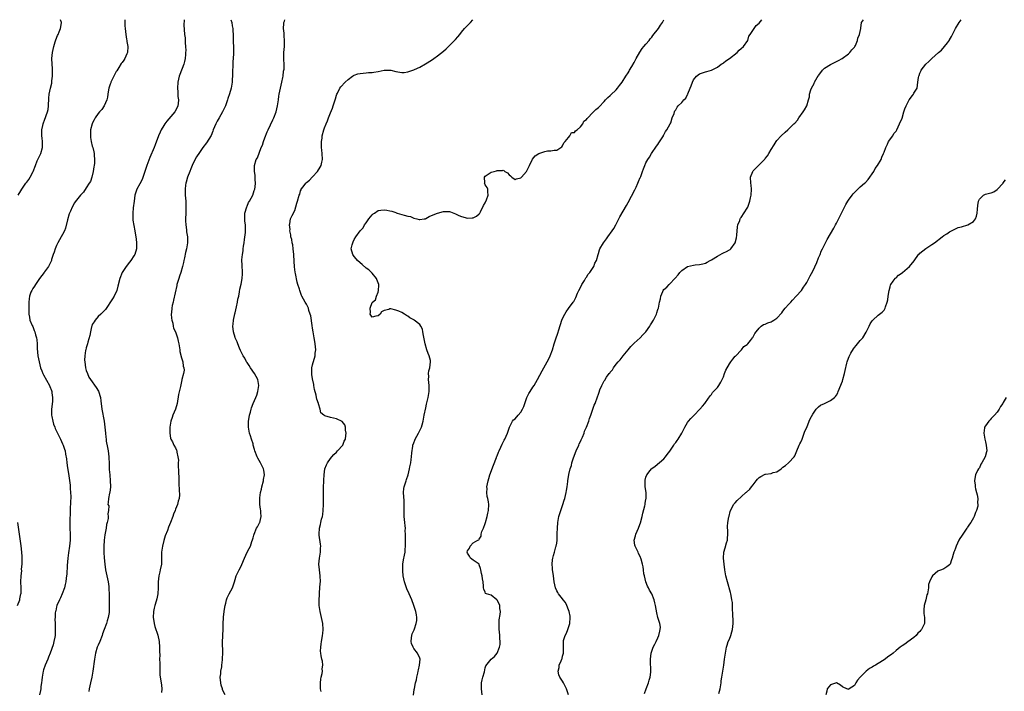
# Model space of a CAD drawing. Units: inches. Extents: x 2595000 to 2598000, y 1518000 to 1521000.
# Drawn here: x 2595859 to 2596189, y 1520774 to 1521000 of the extents above; entities that cross this region are included whole.
import ezdxf

# ---------------------------------------------------------------- set-up
doc = ezdxf.new("R2010")
doc.units = ezdxf.units.IN
doc.header["$MEASUREMENT"] = 0
doc.layers.add('LD25951518_10ft', color=132, linetype='Continuous')

msp = doc.modelspace()

# ---------------------------------------------------------------- linework, layer by layer
at = {"layer": 'LD25951518_10ft'}
for points, elevation in [([(2595858.14, 1520941), (2595859, 1520942.46), (2595859.29, 1520943), (2595860.73, 1520945), (2595861, 1520945.34), (2595861.69, 1520946.31), (2595862.09, 1520947), (2595863, 1520948.74), (2595863.12, 1520949), (2595863.88, 1520951), (2595864.54, 1520952.54), (2595864.78, 1520953.22), (2595865.69, 1520955), (2595866.25, 1520957), (2595866.25, 1520957.75), (2595866.29, 1520959), (2595866.22, 1520960.22), (2595866.1, 1520961), (2595866.03, 1520961.97), (2595866.07, 1520963), (2595866.39, 1520964.39), (2595866.5, 1520965), (2595866.65, 1520965.35), (2595867, 1520966.24), (2595867.98, 1520969), (2595868.15, 1520969.85), (2595868.32, 1520971), (2595868.42, 1520973.58), (2595868.53, 1520975), (2595868.93, 1520977), (2595869.36, 1520978.64), (2595869.38, 1520979), (2595869.39, 1520979.39), (2595869.64, 1520981), (2595869.61, 1520981.61), (2595869.65, 1520983), (2595869.59, 1520983.59), (2595869.5, 1520985), (2595869.45, 1520987), (2595869.64, 1520989), (2595870.07, 1520991), (2595870.55, 1520992.55), (2595870.73, 1520993.27), (2595871.31, 1520994.69), (2595871.49, 1520995), (2595871.93, 1520995.93), (2595872.35, 1520997), (2595872.39, 1520997.61), (2595872.66, 1520999), (2595872.37, 1521000)], 8460), ([(2595893.93, 1521000), (2595893.93, 1520999.93), (2595893.98, 1520999), (2595893.98, 1520997.98), (2595894, 1520997), (2595894.23, 1520995), (2595894.55, 1520993.45), (2595894.62, 1520993), (2595894.64, 1520992.64), (2595894.94, 1520991), (2595894.93, 1520990.93), (2595894.79, 1520989), (2595894.56, 1520988.56), (2595893.91, 1520987), (2595893.6, 1520986.4), (2595893, 1520985.65), (2595892.76, 1520985.24), (2595891.88, 1520983.88), (2595891.2, 1520982.8), (2595891, 1520982.56), (2595890.49, 1520981.51), (2595889.41, 1520979.41), (2595889.22, 1520979), (2595889.18, 1520978.82), (2595889, 1520978.37), (2595888.71, 1520977.29), (2595888.59, 1520977), (2595888.45, 1520976.45), (2595888.23, 1520975), (2595888.09, 1520973.91), (2595887.84, 1520973), (2595886.97, 1520971), (2595886.21, 1520969.79), (2595885.47, 1520969), (2595885, 1520968.45), (2595884.02, 1520967), (2595883.67, 1520966.33), (2595883, 1520965.15), (2595882.94, 1520965), (2595882.44, 1520963), (2595882.4, 1520961.6), (2595882.36, 1520961), (2595882.43, 1520960.43), (2595882.67, 1520959), (2595883, 1520957.49), (2595883.14, 1520957), (2595883.52, 1520955.52), (2595883.6, 1520955), (2595883.6, 1520954.4), (2595883.78, 1520953), (2595883.76, 1520951.76), (2595883.63, 1520951), (2595883.51, 1520950.49), (2595883.3, 1520949), (2595882.82, 1520947), (2595882.35, 1520945.65), (2595882, 1520945), (2595881, 1520943.45), (2595880, 1520942), (2595879.02, 1520941), (2595877.21, 1520938.79), (2595877, 1520938.47), (2595876.21, 1520937), (2595875.65, 1520935.65), (2595875.35, 1520935), (2595875.25, 1520934.75), (2595874.66, 1520932.66), (2595874.05, 1520929.95), (2595873.63, 1520929), (2595873, 1520927.77), (2595872.59, 1520927), (2595871.99, 1520926.01), (2595871.44, 1520925), (2595871, 1520924.13), (2595870.49, 1520923), (2595870.15, 1520921.85), (2595869.85, 1520921), (2595869.34, 1520919.34), (2595869.27, 1520919), (2595869, 1520918.39), (2595868.56, 1520917.44), (2595868.34, 1520917), (2595867, 1520915.22), (2595866.85, 1520915), (2595865.3, 1520913), (2595863.9, 1520911), (2595863.61, 1520910.39), (2595863, 1520909.58), (2595862.65, 1520909), (2595862.38, 1520908.38), (2595861.88, 1520907), (2595861.85, 1520906.15), (2595861.69, 1520905), (2595861.68, 1520903.68), (2595861.7, 1520903), (2595861.69, 1520901), (2595861.94, 1520899.94), (2595862.07, 1520899), (2595862.85, 1520897.15), (2595863, 1520896.84), (2595863.53, 1520895.53), (2595863.7, 1520895), (2595863.92, 1520894.08), (2595864.23, 1520893), (2595864.34, 1520892.34), (2595864.47, 1520891), (2595864.53, 1520889.47), (2595864.75, 1520887), (2595865.11, 1520885), (2595865.63, 1520883), (2595866.07, 1520881.93), (2595866.42, 1520881), (2595866.6, 1520880.6), (2595868.59, 1520877), (2595868.73, 1520876.73), (2595869.3, 1520875.3), (2595869.37, 1520875), (2595869.4, 1520874.6), (2595869.65, 1520873), (2595869.61, 1520871.61), (2595869.35, 1520869), (2595869.33, 1520867.33), (2595869.34, 1520867), (2595869.44, 1520866.56), (2595869.7, 1520865), (2595870.01, 1520864.01), (2595870.42, 1520863), (2595870.57, 1520862.57), (2595871, 1520861.7), (2595871.37, 1520861), (2595871.86, 1520859.86), (2595872.34, 1520859), (2595873, 1520857.39), (2595873.2, 1520857), (2595873.63, 1520855.63), (2595873.87, 1520855), (2595874.06, 1520853.94), (2595874.38, 1520852.38), (2595874.51, 1520851), (2595874.72, 1520849.28), (2595875, 1520847.48), (2595875.54, 1520843.54), (2595875.6, 1520843), (2595875.62, 1520842.38), (2595875.74, 1520841), (2595875.75, 1520839.75), (2595875.61, 1520835.61), (2595875.54, 1520834.46), (2595875.46, 1520831.46), (2595875.43, 1520831), (2595875.45, 1520829), (2595875.52, 1520827), (2595875.52, 1520825), (2595875.35, 1520823), (2595875, 1520820.75), (2595874.76, 1520819), (2595874.55, 1520816.55), (2595874.44, 1520813.56), (2595874.37, 1520813), (2595874.24, 1520812.24), (2595874.1, 1520811), (2595873.92, 1520810.08), (2595873.63, 1520809), (2595872.93, 1520807), (2595872.36, 1520805.64), (2595872.02, 1520805), (2595871.1, 1520803), (2595871, 1520802.6), (2595870.71, 1520801.29), (2595870.64, 1520801), (2595870.58, 1520800.58), (2595870.52, 1520799), (2595870.47, 1520798.47), (2595870.52, 1520797), (2595870.49, 1520796.49), (2595870.57, 1520795), (2595870.51, 1520793), (2595870.44, 1520792.44), (2595870.13, 1520791), (2595869.84, 1520789.85), (2595868.86, 1520787), (2595868.29, 1520785.71), (2595868.04, 1520785), (2595867.17, 1520783), (2595866.61, 1520781.39), (2595866.48, 1520781), (2595866.13, 1520779), (2595866.04, 1520777.96), (2595865.94, 1520777), (2595865.77, 1520775.77), (2595865.68, 1520775), (2595865.58, 1520774.42), (2595865.28, 1520773)], 8470), ([(2595913.83, 1521000), (2595913.84, 1520999.84), (2595913.77, 1520998.23), (2595914.01, 1520995), (2595914.16, 1520993.84), (2595914.2, 1520993), (2595914.18, 1520992.18), (2595914.31, 1520991), (2595914.39, 1520989.61), (2595914.35, 1520989), (2595914.27, 1520988.27), (2595914.22, 1520987), (2595914.01, 1520985.99), (2595913.75, 1520985), (2595912.46, 1520981.54), (2595912.24, 1520981), (2595911.96, 1520979.96), (2595911.73, 1520979), (2595911.61, 1520977), (2595911.75, 1520975.75), (2595911.78, 1520974.22), (2595911.92, 1520973), (2595911.84, 1520971.84), (2595911.73, 1520971), (2595911.47, 1520970.53), (2595910.71, 1520969), (2595908.07, 1520965.93), (2595907.37, 1520965), (2595907, 1520964.43), (2595906.12, 1520963), (2595905.77, 1520962.23), (2595905.24, 1520961), (2595904.12, 1520957.88), (2595903.77, 1520957), (2595902.36, 1520953.64), (2595901.35, 1520951), (2595899.74, 1520946.26), (2595899, 1520944.79), (2595898, 1520943), (2595897.32, 1520941), (2595897.02, 1520938.98), (2595896.76, 1520936.76), (2595896.59, 1520935), (2595896.63, 1520933.37), (2595896.6, 1520933), (2595896.6, 1520932.6), (2595897.35, 1520929), (2595897.79, 1520926.21), (2595897.91, 1520925), (2595897.86, 1520923.86), (2595897.87, 1520923), (2595897.26, 1520921), (2595897, 1520920.55), (2595895.94, 1520919), (2595895.52, 1520918.48), (2595894.38, 1520917), (2595893.02, 1520915), (2595892.21, 1520913), (2595891.6, 1520910.4), (2595891.24, 1520909), (2595890.31, 1520907), (2595889.8, 1520906.2), (2595887.44, 1520902.56), (2595887, 1520902.09), (2595885.92, 1520901), (2595885, 1520900.22), (2595883.94, 1520899), (2595883.61, 1520898.39), (2595883, 1520897.47), (2595882.81, 1520897), (2595882.72, 1520896.72), (2595882.37, 1520895), (2595882.22, 1520893.78), (2595881.56, 1520891.56), (2595881.41, 1520891), (2595881, 1520889.71), (2595880.8, 1520889), (2595880.78, 1520888.78), (2595880.46, 1520887), (2595880.42, 1520885.58), (2595880.45, 1520885), (2595880.75, 1520883), (2595881, 1520882.08), (2595881.38, 1520881), (2595881.87, 1520879.87), (2595882.45, 1520879), (2595884.34, 1520876.34), (2595885.09, 1520875.09), (2595885.74, 1520873), (2595885.89, 1520871.89), (2595886.21, 1520869), (2595886.94, 1520865), (2595887.21, 1520863), (2595887.41, 1520861), (2595887.61, 1520859.61), (2595887.65, 1520859), (2595887.72, 1520858.28), (2595888.14, 1520856.14), (2595888.3, 1520855), (2595888.53, 1520853), (2595888.54, 1520852.54), (2595888.65, 1520851), (2595888.73, 1520848.73), (2595888.85, 1520847), (2595889.01, 1520845), (2595889.07, 1520843.07), (2595889.09, 1520842.91), (2595888.94, 1520841.06), (2595888.83, 1520840.83), (2595888.43, 1520839), (2595888.32, 1520837.68), (2595888.28, 1520837), (2595888.54, 1520836.54), (2595888.46, 1520835), (2595888.18, 1520833.82), (2595888.33, 1520833), (2595888.32, 1520832.32), (2595888.01, 1520831), (2595887.76, 1520830.24), (2595887.62, 1520829), (2595887.34, 1520827.34), (2595887.2, 1520826.8), (2595886.95, 1520825.05), (2595886.85, 1520822.85), (2595886.92, 1520820.92), (2595887.03, 1520819.03), (2595887.19, 1520817), (2595887.48, 1520815), (2595887.9, 1520813), (2595888.06, 1520812.06), (2595888.3, 1520811), (2595888.52, 1520809.48), (2595888.56, 1520809), (2595888.54, 1520808.54), (2595888.62, 1520807), (2595888.65, 1520805.35), (2595888.63, 1520805), (2595888.65, 1520804.65), (2595888.7, 1520803), (2595888.66, 1520801.34), (2595888.69, 1520801), (2595888.66, 1520800.66), (2595888.39, 1520799), (2595888.05, 1520797.95), (2595887.77, 1520797), (2595887.03, 1520795.03), (2595886.45, 1520793.55), (2595886.28, 1520793), (2595885.49, 1520791), (2595885, 1520789.7), (2595884.69, 1520789), (2595884.1, 1520787), (2595883.73, 1520785), (2595883.14, 1520781), (2595882.82, 1520779), (2595882.43, 1520777), (2595881.98, 1520775), (2595881.83, 1520774.17)], 8480), ([(2595929.55, 1521000), (2595929.84, 1520999), (2595930.03, 1520997.97), (2595930.18, 1520997), (2595930.21, 1520996.21), (2595930.31, 1520995), (2595930.38, 1520993.62), (2595930.38, 1520993), (2595930.46, 1520990.46), (2595930.43, 1520989), (2595930.44, 1520988.44), (2595930.22, 1520985.78), (2595930.18, 1520984.18), (2595930.13, 1520983), (2595930.11, 1520981.89), (2595930.07, 1520981), (2595930.01, 1520980.01), (2595929.97, 1520979), (2595929.63, 1520977), (2595929.05, 1520975.05), (2595928.51, 1520973.49), (2595928.4, 1520973), (2595927.73, 1520971), (2595926.77, 1520969), (2595925.58, 1520967), (2595925, 1520965.91), (2595924.48, 1520965), (2595923.64, 1520963), (2595923.5, 1520962.5), (2595922.89, 1520961.11), (2595921.37, 1520958.63), (2595920.15, 1520957), (2595919, 1520955.37), (2595918.06, 1520953.94), (2595917, 1520951.94), (2595916.57, 1520951), (2595916.13, 1520949.87), (2595915.75, 1520949), (2595914.97, 1520947), (2595914.58, 1520945.42), (2595914.43, 1520945), (2595914.32, 1520944.32), (2595914.2, 1520943), (2595914.25, 1520941.75), (2595914.25, 1520941), (2595914.4, 1520939), (2595914.45, 1520937), (2595914.39, 1520935), (2595914.35, 1520933), (2595914.35, 1520932.35), (2595914.41, 1520931), (2595914.62, 1520929.38), (2595914.65, 1520929), (2595914.7, 1520928.7), (2595915, 1520927), (2595914.99, 1520925), (2595914.6, 1520923), (2595914.26, 1520921.74), (2595913.97, 1520919.97), (2595913.76, 1520919), (2595913.61, 1520918.39), (2595913.32, 1520917), (2595912.72, 1520915), (2595912.27, 1520913.73), (2595912.03, 1520913), (2595911.44, 1520911), (2595911.35, 1520910.65), (2595910.33, 1520905.67), (2595910.14, 1520905), (2595909.88, 1520903.88), (2595909.72, 1520903), (2595909.57, 1520901.57), (2595909.55, 1520901), (2595909.61, 1520899.61), (2595909.72, 1520899), (2595910.03, 1520897.97), (2595910.19, 1520897), (2595910.34, 1520896.34), (2595911, 1520895.02), (2595911.61, 1520893), (2595911.88, 1520891.88), (2595912.04, 1520891), (2595912.37, 1520889), (2595912.43, 1520888.43), (2595913, 1520886.3), (2595913.38, 1520885), (2595913.5, 1520883.5), (2595913.75, 1520883), (2595913.83, 1520882.17), (2595913.61, 1520881), (2595913.14, 1520879), (2595913.1, 1520878.9), (2595912.73, 1520877.27), (2595912.63, 1520876.63), (2595912.01, 1520873.99), (2595911.49, 1520871), (2595910.96, 1520869), (2595910.1, 1520867), (2595909.79, 1520866.21), (2595909.39, 1520865), (2595909.02, 1520863), (2595909, 1520861), (2595909.3, 1520859.3), (2595909.43, 1520859), (2595909.93, 1520858.07), (2595910.45, 1520857), (2595911, 1520856.09), (2595911.3, 1520855.3), (2595911.39, 1520855), (2595911.41, 1520854.59), (2595911.78, 1520853), (2595911.91, 1520851.91), (2595911.84, 1520851), (2595911.81, 1520850.19), (2595911.95, 1520847.95), (2595912.13, 1520845.87), (2595912.13, 1520845), (2595912.08, 1520844.08), (2595912.2, 1520841.8), (2595912.26, 1520840.26), (2595912.19, 1520839), (2595911.87, 1520838.13), (2595911.66, 1520837), (2595911, 1520835.48), (2595910.81, 1520835), (2595910.24, 1520833.76), (2595910.01, 1520833), (2595909.32, 1520831), (2595908.65, 1520829.34), (2595908.25, 1520828.25), (2595907.54, 1520826.46), (2595907, 1520824.91), (2595906.54, 1520823), (2595906.29, 1520821), (2595906.27, 1520819), (2595906.2, 1520817), (2595905.8, 1520815), (2595905.64, 1520814.36), (2595905.32, 1520813), (2595905.11, 1520811), (2595905.1, 1520809), (2595905, 1520807), (2595904.69, 1520805.31), (2595904.47, 1520804.47), (2595904.05, 1520803), (2595903.84, 1520802.16), (2595903.59, 1520801), (2595903.47, 1520799), (2595903.58, 1520798.42), (2595903.74, 1520797), (2595903.96, 1520795.96), (2595904.98, 1520793.02), (2595905.44, 1520791), (2595905.62, 1520789), (2595905.6, 1520787.6), (2595905.66, 1520786.34), (2595905.63, 1520785), (2595905.64, 1520783.64), (2595905.72, 1520782.28), (2595905.72, 1520779.72), (2595905.79, 1520779), (2595906.09, 1520777), (2595906.25, 1520776.25), (2595906.35, 1520775), (2595906.22, 1520773.78)], 8490), ([(2595927.66, 1520773), (2595927, 1520774.27), (2595926.77, 1520774.77), (2595926.69, 1520775), (2595926.3, 1520776.3), (2595926.14, 1520777), (2595926, 1520779), (2595926.13, 1520780.13), (2595926.2, 1520781), (2595926.48, 1520782.48), (2595926.52, 1520783), (2595926.8, 1520784.81), (2595926.79, 1520785), (2595926.75, 1520785.25), (2595926.89, 1520787), (2595926.83, 1520788.83), (2595926.8, 1520789), (2595926.75, 1520790.75), (2595926.84, 1520792.84), (2595926.89, 1520793.11), (2595926.96, 1520795), (2595926.97, 1520796.97), (2595927.07, 1520798.93), (2595927.1, 1520799.1), (2595927.34, 1520801), (2595927.48, 1520802.52), (2595927.62, 1520803), (2595927.83, 1520803.83), (2595928.05, 1520805), (2595928.35, 1520805.65), (2595928.95, 1520807), (2595930.05, 1520809), (2595930.62, 1520810.62), (2595930.77, 1520811), (2595931, 1520811.83), (2595931.37, 1520813), (2595932.33, 1520815), (2595933, 1520816.27), (2595933.84, 1520818.16), (2595934.1, 1520819), (2595935, 1520820.98), (2595935.75, 1520822.25), (2595936.14, 1520823), (2595936.62, 1520824.62), (2595936.84, 1520825.16), (2595937, 1520825.79), (2595937.28, 1520826.72), (2595937.33, 1520827), (2595938.22, 1520829), (2595938.48, 1520829.52), (2595939.17, 1520830.83), (2595939.24, 1520831), (2595939.7, 1520833), (2595939.64, 1520834.36), (2595939.58, 1520835), (2595939.48, 1520835.49), (2595939.31, 1520837), (2595939.3, 1520838.7), (2595939.28, 1520839), (2595939.3, 1520839.3), (2595939.51, 1520841), (2595939.79, 1520842.21), (2595939.96, 1520843), (2595940.51, 1520845), (2595940.57, 1520845.43), (2595940.84, 1520847), (2595940.6, 1520848.6), (2595940.53, 1520849), (2595939.51, 1520851), (2595938.59, 1520852.59), (2595938.41, 1520853), (2595937.66, 1520855), (2595937.54, 1520855.54), (2595937.1, 1520857), (2595937, 1520857.37), (2595936.45, 1520859), (2595936.13, 1520860.13), (2595935.85, 1520861), (2595935.51, 1520863), (2595935.5, 1520863.5), (2595935.51, 1520865), (2595935.73, 1520866.27), (2595935.83, 1520867), (2595936.1, 1520868.1), (2595936.36, 1520869), (2595936.53, 1520869.46), (2595937.04, 1520871), (2595937.92, 1520873), (2595938.23, 1520873.77), (2595938.66, 1520875), (2595938.94, 1520877), (2595938.56, 1520879), (2595938.05, 1520880.05), (2595937.52, 1520881), (2595936.16, 1520883), (2595935.71, 1520883.71), (2595935, 1520884.69), (2595934.8, 1520885), (2595934.2, 1520886.2), (2595933.69, 1520887), (2595933.48, 1520887.48), (2595933, 1520888.33), (2595932.8, 1520888.81), (2595932.48, 1520889.52), (2595931.89, 1520891), (2595931.65, 1520891.65), (2595931.05, 1520893), (2595931, 1520893.15), (2595930.49, 1520895), (2595930.27, 1520897), (2595930.33, 1520897.67), (2595930.45, 1520899), (2595930.9, 1520901.1), (2595931, 1520901.44), (2595931.47, 1520903.47), (2595931.79, 1520905), (2595931.94, 1520906.06), (2595932.19, 1520907), (2595932.51, 1520908.51), (2595932.57, 1520909.43), (2595933, 1520911.07), (2595933.32, 1520913), (2595933.41, 1520914.59), (2595933.47, 1520915), (2595933.43, 1520915.43), (2595933.36, 1520917), (2595933.31, 1520917.31), (2595933.28, 1520919.28), (2595933.44, 1520921), (2595933.66, 1520922.34), (2595933.71, 1520923), (2595933.81, 1520923.81), (2595933.97, 1520925), (2595934.15, 1520926.15), (2595934.45, 1520928.45), (2595934.49, 1520929), (2595934.43, 1520931), (2595934.24, 1520932.25), (2595934.23, 1520933), (2595934.23, 1520934.23), (2595934.3, 1520935), (2595934.89, 1520937.11), (2595935, 1520937.3), (2595935.47, 1520938.53), (2595935.79, 1520939), (2595936.97, 1520941), (2595937.42, 1520942.58), (2595937.61, 1520943), (2595937.76, 1520943.76), (2595937.84, 1520945), (2595937.73, 1520946.27), (2595937.77, 1520947), (2595937.72, 1520947.72), (2595937.5, 1520949), (2595937.45, 1520950.55), (2595937.47, 1520951), (2595938.1, 1520953), (2595938.45, 1520953.55), (2595939.71, 1520957), (2595940.14, 1520957.86), (2595940.49, 1520959), (2595941, 1520960.26), (2595941.74, 1520962.26), (2595942.04, 1520963), (2595943.66, 1520966.34), (2595944, 1520967), (2595944.75, 1520969), (2595945, 1520970.01), (2595945.22, 1520971), (2595945.51, 1520973), (2595945.67, 1520974.33), (2595945.8, 1520975), (2595946.01, 1520976.01), (2595946.19, 1520977), (2595946.67, 1520979), (2595947, 1520980.58), (2595947.08, 1520981), (2595947.29, 1520982.71), (2595947.36, 1520983), (2595947.41, 1520983.41), (2595947.46, 1520985), (2595947.38, 1520986.62), (2595947.37, 1520989), (2595947.54, 1520991), (2595947.61, 1520993), (2595947.47, 1520994.53), (2595947.43, 1520995.43), (2595947.25, 1520997), (2595947.31, 1520998.69), (2595947.35, 1520999), (2595947.52, 1520999.52), (2595947.65, 1521000)], 8500), ([(2595959.91, 1520774.09), (2595959.72, 1520775), (2595959.61, 1520777), (2595959.73, 1520778.27), (2595959.88, 1520779), (2595960.19, 1520780.19), (2595960.3, 1520781), (2595960.25, 1520781.75), (2595960.44, 1520783), (2595960.3, 1520784.3), (2595960.09, 1520785), (2595959.91, 1520786.09), (2595959.73, 1520787), (2595959.68, 1520787.68), (2595959.75, 1520789), (2595959.94, 1520790.06), (2595960.01, 1520791), (2595960.17, 1520792.17), (2595960.33, 1520793), (2595960.41, 1520793.59), (2595960.52, 1520795), (2595960.4, 1520797), (2595959.97, 1520799), (2595959.51, 1520801), (2595959.26, 1520803), (2595959.24, 1520803.24), (2595959.22, 1520805), (2595959.31, 1520806.69), (2595959.32, 1520807.32), (2595959.47, 1520809), (2595959.58, 1520810.42), (2595959.61, 1520811), (2595959.55, 1520813), (2595959.28, 1520815), (2595959.13, 1520817), (2595959.34, 1520819), (2595959.66, 1520821), (2595959.67, 1520822.33), (2595959.74, 1520823), (2595959.72, 1520823.72), (2595959.27, 1520826.73), (2595959.25, 1520827), (2595959.3, 1520829), (2595959.67, 1520830.33), (2595959.78, 1520831), (2595960.02, 1520832.02), (2595960.3, 1520833), (2595960.4, 1520833.6), (2595960.57, 1520835), (2595960.65, 1520837), (2595960.69, 1520839), (2595960.71, 1520843), (2595960.76, 1520844.76), (2595960.8, 1520845.2), (2595960.88, 1520847), (2595961.17, 1520849), (2595961.67, 1520850.33), (2595961.96, 1520851), (2595963, 1520852.48), (2595963.42, 1520853), (2595964.17, 1520853.83), (2595965, 1520854.59), (2595965.42, 1520855), (2595967.12, 1520857), (2595967.66, 1520858.34), (2595968.01, 1520859), (2595968.23, 1520860.23), (2595968.26, 1520861), (2595968.02, 1520861.98), (2595968.01, 1520863), (2595967.82, 1520863.82), (2595966.96, 1520864.96), (2595965, 1520865.83), (2595963, 1520866.23), (2595961.14, 1520866.86), (2595961, 1520866.88), (2595960.84, 1520867), (2595959.83, 1520867.83), (2595959.56, 1520869), (2595959, 1520870.84), (2595958.97, 1520871), (2595958.45, 1520872.45), (2595958.37, 1520873), (2595958.21, 1520873.79), (2595957.66, 1520875.66), (2595957.48, 1520877), (2595957.37, 1520877.37), (2595957, 1520879.27), (2595956.75, 1520880.75), (2595956.73, 1520881), (2595956.78, 1520883), (2595957, 1520883.97), (2595957.9, 1520887), (2595957.91, 1520887.91), (2595958.05, 1520889), (2595958.02, 1520889.98), (2595957.89, 1520891), (2595957.75, 1520891.75), (2595957.59, 1520893), (2595957.21, 1520895), (2595957, 1520896.27), (2595956.82, 1520897.18), (2595956.41, 1520900.41), (2595956.24, 1520901), (2595955.8, 1520902.2), (2595955.58, 1520903), (2595955.43, 1520903.43), (2595955, 1520904.36), (2595954.74, 1520904.74), (2595954.53, 1520905), (2595953.43, 1520907), (2595953.3, 1520907.3), (2595952.7, 1520909), (2595952.59, 1520909.41), (2595952.09, 1520911), (2595951.78, 1520911.78), (2595951.3, 1520914.7), (2595951.16, 1520915.16), (2595950.96, 1520916.96), (2595950.82, 1520918.82), (2595950.83, 1520919), (2595950.72, 1520920.72), (2595950.72, 1520921), (2595950.52, 1520923), (2595950.35, 1520924.35), (2595950.16, 1520925), (2595950.06, 1520926.06), (2595949.71, 1520927), (2595949.72, 1520927.72), (2595949.36, 1520929), (2595949.44, 1520929.44), (2595949.26, 1520931), (2595949.39, 1520931.39), (2595949.63, 1520933), (2595950.18, 1520934.18), (2595951, 1520935.84), (2595951.66, 1520938.34), (2595951.92, 1520939), (2595952.54, 1520941), (2595952.69, 1520941.31), (2595953, 1520942.45), (2595953.15, 1520942.85), (2595953.22, 1520943), (2595953.79, 1520943.79), (2595954.73, 1520945), (2595954.89, 1520945.11), (2595955, 1520945.23), (2595956, 1520946), (2595956.82, 1520947), (2595957, 1520947.16), (2595958.67, 1520949), (2595959.59, 1520950.41), (2595959.89, 1520951), (2595960.13, 1520952.13), (2595960.36, 1520953), (2595960.27, 1520955), (2595960.16, 1520956.16), (2595960.05, 1520957), (2595960.02, 1520957.98), (2595960.02, 1520959), (2595960.17, 1520960.17), (2595960.26, 1520961), (2595960.78, 1520963), (2595961, 1520963.64), (2595961.53, 1520965), (2595961.99, 1520966.01), (2595962.35, 1520967), (2595963, 1520968.63), (2595963.71, 1520970.29), (2595963.95, 1520971), (2595964.57, 1520973), (2595964.65, 1520973.35), (2595965, 1520974.63), (2595965.14, 1520975), (2595965.32, 1520975.32), (2595966.2, 1520977), (2595966.55, 1520977.45), (2595967.95, 1520979), (2595969, 1520979.92), (2595970.43, 1520981), (2595970.78, 1520981.22), (2595971, 1520981.32), (2595972.23, 1520981.77), (2595973, 1520981.92), (2595973.98, 1520981.98), (2595975, 1520982.12), (2595975.8, 1520982.2), (2595977, 1520982.25), (2595977.63, 1520982.37), (2595979, 1520982.59), (2595981, 1520983.02), (2595983.05, 1520983.05), (2595983.32, 1520983), (2595985, 1520982.58), (2595987, 1520982.2), (2595987.75, 1520982.25), (2595989, 1520982.43), (2595991, 1520983.14), (2595991.27, 1520983.27), (2595993, 1520984.04), (2595994.9, 1520985.1), (2595997, 1520986.44), (2595997.77, 1520987), (2595999, 1520987.79), (2596001, 1520989.37), (2596001.84, 1520990.16), (2596003, 1520991.34), (2596004.71, 1520993), (2596005, 1520993.38), (2596005.76, 1520994.24), (2596006.46, 1520995), (2596007, 1520995.78), (2596008.04, 1520997), (2596008.51, 1520997.49), (2596010.07, 1520999), (2596010.89, 1521000)], 8510), ([(2595990.85, 1520772.85), (2595991.15, 1520774.85), (2595991.19, 1520775.19), (2595991.61, 1520777), (2595991.94, 1520778.06), (2595992.06, 1520779), (2595992.34, 1520780.34), (2595992.51, 1520781), (2595992.57, 1520781.44), (2595992.97, 1520783), (2595993.13, 1520785), (2595993, 1520785.32), (2595992.24, 1520787), (2595991, 1520788.61), (2595990.77, 1520789), (2595990.27, 1520790.27), (2595990.08, 1520791), (2595990.18, 1520792.18), (2595990.29, 1520793), (2595990.5, 1520793.5), (2595991, 1520794.6), (2595991.14, 1520794.86), (2595991.22, 1520795.22), (2595991.85, 1520797), (2595991.99, 1520798.01), (2595992.03, 1520799), (2595991.88, 1520799.88), (2595991.71, 1520801), (2595991.07, 1520803.07), (2595990.37, 1520805), (2595989.95, 1520805.95), (2595989.48, 1520807), (2595988.65, 1520808.65), (2595988.34, 1520809.66), (2595987.87, 1520811), (2595987.46, 1520813), (2595987.28, 1520814.72), (2595987.27, 1520815), (2595987.3, 1520815.3), (2595987.35, 1520817), (2595987.55, 1520818.45), (2595987.92, 1520819.92), (2595988.08, 1520821), (2595988.1, 1520821.9), (2595988.27, 1520823), (2595988.26, 1520824.26), (2595988.2, 1520825), (2595988.21, 1520825.79), (2595988.19, 1520827), (2595988.13, 1520828.13), (2595988.18, 1520829), (2595988.15, 1520829.85), (2595988, 1520831), (2595987.79, 1520833), (2595987.76, 1520834.24), (2595987.75, 1520835.75), (2595987.82, 1520837), (2595987.8, 1520838.2), (2595987.57, 1520841), (2595987.65, 1520842.35), (2595987.73, 1520843), (2595988.43, 1520845), (2595988.6, 1520845.4), (2595989.11, 1520847), (2595989.57, 1520849), (2595989.67, 1520849.67), (2595989.96, 1520851), (2595990.1, 1520852.1), (2595990.26, 1520853), (2595990.35, 1520854.35), (2595990.67, 1520856.67), (2595990.73, 1520857), (2595991, 1520857.75), (2595991.37, 1520858.63), (2595991.51, 1520859), (2595992.59, 1520861), (2595993, 1520861.89), (2595993.39, 1520862.61), (2595993.54, 1520863), (2595993.76, 1520863.76), (2595994.14, 1520865), (2595994.54, 1520867), (2595995, 1520869.53), (2595995.29, 1520870.71), (2595995.83, 1520873), (2595996.12, 1520875), (2595996.15, 1520876.15), (2595996.14, 1520877), (2595996.01, 1520877.99), (2595995.98, 1520879), (2595996.03, 1520880.03), (2595995.98, 1520881), (2595996.11, 1520881.89), (2595996.39, 1520883), (2595996.67, 1520885), (2595996.59, 1520885.41), (2595996.21, 1520887), (2595995.8, 1520887.8), (2595995.41, 1520889), (2595994.78, 1520891), (2595994.23, 1520893.77), (2595994.09, 1520895), (2595993.92, 1520895.92), (2595993.4, 1520897), (2595993, 1520897.51), (2595991.13, 1520899), (2595991, 1520899.09), (2595989.72, 1520899.72), (2595989, 1520900.37), (2595988.51, 1520900.51), (2595987.86, 1520901), (2595987, 1520901.51), (2595986, 1520902), (2595985, 1520902.33), (2595983.24, 1520902.76), (2595983, 1520902.77), (2595982.61, 1520902.61), (2595981, 1520902.25), (2595980.19, 1520901.81), (2595979.7, 1520901), (2595979, 1520900.45), (2595978.28, 1520900.28), (2595977, 1520899.95), (2595976.39, 1520901), (2595976.44, 1520901.56), (2595976.39, 1520903), (2595977, 1520904.9), (2595977.09, 1520905), (2595978.17, 1520905.83), (2595978.51, 1520907), (2595979, 1520908.39), (2595979.16, 1520909), (2595979.26, 1520910.74), (2595979.23, 1520911), (2595978.63, 1520912.63), (2595978.53, 1520913), (2595977, 1520914.75), (2595976.81, 1520915), (2595975.87, 1520915.87), (2595975, 1520916.48), (2595973.71, 1520917.71), (2595973, 1520918.23), (2595972.14, 1520919), (2595971.65, 1520919.65), (2595971, 1520920.38), (2595970.48, 1520921), (2595970.01, 1520923), (2595970.3, 1520924.3), (2595970.47, 1520925), (2595970.66, 1520925.34), (2595971, 1520926.12), (2595971.55, 1520927), (2595973, 1520928.98), (2595973.96, 1520930.04), (2595974.5, 1520931), (2595975, 1520931.69), (2595975.85, 1520933), (2595977, 1520934.39), (2595977.33, 1520934.67), (2595977.75, 1520935), (2595979, 1520935.84), (2595979.92, 1520935.93), (2595981, 1520936.11), (2595981.92, 1520935.92), (2595983, 1520935.74), (2595983.59, 1520935.59), (2595985, 1520935.13), (2595985.11, 1520935.11), (2595985.4, 1520935), (2595987, 1520934.51), (2595987.77, 1520934.23), (2595989, 1520933.92), (2595989.85, 1520933.85), (2595991, 1520933.24), (2595992.05, 1520933), (2595992.86, 1520932.86), (2595993, 1520932.79), (2595994.46, 1520933), (2595994.9, 1520933.1), (2595995, 1520933.14), (2595996.18, 1520933.82), (2595997, 1520934.19), (2595999, 1520934.96), (2596001, 1520935.46), (2596003, 1520935.46), (2596003.35, 1520935.35), (2596005, 1520934.76), (2596006.15, 1520934.15), (2596007, 1520933.84), (2596009, 1520933.26), (2596010.64, 1520933.36), (2596011, 1520933.41), (2596012.02, 1520933.98), (2596013, 1520934.7), (2596013.24, 1520935), (2596013.44, 1520935.44), (2596014.47, 1520937.53), (2596015, 1520938.46), (2596015.42, 1520939.42), (2596016, 1520941), (2596015.83, 1520942.17), (2596015.82, 1520943), (2596015.6, 1520943.6), (2596015, 1520944.52), (2596014.85, 1520944.85), (2596014.81, 1520945), (2596014.82, 1520945.18), (2596014.77, 1520947), (2596015, 1520947.34), (2596017, 1520948.7), (2596018.02, 1520949), (2596018.84, 1520949.16), (2596019, 1520949.27), (2596020.75, 1520949.25), (2596021, 1520949.38), (2596021.3, 1520949.3), (2596021.57, 1520949), (2596022.49, 1520948.49), (2596023, 1520947.89), (2596023.49, 1520947.49), (2596023.97, 1520947), (2596025, 1520946.32), (2596025.5, 1520946.5), (2596027, 1520946.83), (2596027.22, 1520947), (2596028.88, 1520949), (2596029, 1520949.18), (2596029.84, 1520951), (2596030.93, 1520953.07), (2596031.78, 1520954.22), (2596033, 1520955.03), (2596035, 1520955.72), (2596035.88, 1520955.88), (2596037, 1520955.92), (2596038.15, 1520956.15), (2596039, 1520956.1), (2596040.43, 1520957), (2596040.7, 1520957.3), (2596041, 1520957.55), (2596041.43, 1520958.57), (2596041.85, 1520959), (2596043, 1520960.41), (2596043.46, 1520961), (2596043.98, 1520962.02), (2596045, 1520962.09), (2596045.36, 1520962.64), (2596045.86, 1520963), (2596047, 1520963.94), (2596047.8, 1520965), (2596048.15, 1520965.85), (2596049, 1520966.41), (2596049.23, 1520966.77), (2596049.52, 1520967), (2596051, 1520968.63), (2596051.38, 1520969), (2596052.15, 1520969.85), (2596053, 1520970.47), (2596053.25, 1520970.75), (2596055, 1520972.5), (2596055.42, 1520973), (2596056.18, 1520973.82), (2596057, 1520974.5), (2596057.24, 1520974.76), (2596059, 1520976.46), (2596059.47, 1520977), (2596060.09, 1520977.91), (2596060.97, 1520979), (2596062.24, 1520981), (2596063, 1520982.16), (2596063.3, 1520982.7), (2596063.5, 1520983), (2596064.26, 1520984.26), (2596065, 1520985.6), (2596065.45, 1520986.55), (2596065.74, 1520987), (2596066.89, 1520989.11), (2596067.7, 1520990.3), (2596068.29, 1520991), (2596069, 1520991.8), (2596070.04, 1520993), (2596070.46, 1520993.54), (2596071, 1520994.09), (2596071.35, 1520994.65), (2596073.2, 1520997), (2596073.83, 1520998.17), (2596074.54, 1520999), (2596074.99, 1521000)], 8520), ([(2596013.94, 1520773), (2596013.7, 1520775), (2596013.75, 1520775.75), (2596013.73, 1520777), (2596013.92, 1520778.08), (2596014.21, 1520779), (2596014.71, 1520780.71), (2596015, 1520782.09), (2596015.22, 1520782.78), (2596016.99, 1520785), (2596018.06, 1520785.94), (2596019, 1520787.03), (2596019.8, 1520789), (2596020.01, 1520789.99), (2596020.06, 1520791), (2596019.92, 1520791.92), (2596019.9, 1520793), (2596019.8, 1520794.2), (2596019.68, 1520795), (2596019.68, 1520795.68), (2596019.64, 1520797), (2596019.72, 1520798.28), (2596020.02, 1520800.02), (2596020.09, 1520801), (2596019.93, 1520802.07), (2596019.9, 1520803), (2596019.66, 1520803.66), (2596019, 1520804.84), (2596018.93, 1520804.93), (2596017, 1520806.47), (2596015.43, 1520807), (2596015.14, 1520807.14), (2596015, 1520807.54), (2596014.5, 1520808.5), (2596014.43, 1520809), (2596014.47, 1520809.53), (2596014.28, 1520811), (2596014.05, 1520812.05), (2596013.93, 1520813), (2596013.8, 1520813.8), (2596013.49, 1520815), (2596013.46, 1520815.46), (2596013, 1520816.76), (2596012.91, 1520816.91), (2596011, 1520818.24), (2596010.08, 1520819), (2596009.68, 1520819.68), (2596009, 1520820.61), (2596008.94, 1520821), (2596009, 1520821.39), (2596009.67, 1520822.33), (2596009.9, 1520823), (2596011, 1520824.13), (2596012.47, 1520825), (2596012.84, 1520825.16), (2596013, 1520825.36), (2596013.61, 1520826.39), (2596013.68, 1520827), (2596013.89, 1520827.89), (2596014.37, 1520829), (2596015, 1520830.6), (2596015.09, 1520831), (2596015.65, 1520833), (2596015.88, 1520834.12), (2596016.13, 1520835), (2596016.19, 1520837), (2596016.08, 1520837.92), (2596015.82, 1520839), (2596015.64, 1520839.64), (2596015.52, 1520841), (2596015.61, 1520842.39), (2596015.57, 1520843), (2596015.99, 1520845), (2596016.21, 1520845.79), (2596016.6, 1520847), (2596017.73, 1520850.27), (2596018.77, 1520852.77), (2596018.84, 1520853), (2596018.86, 1520853.14), (2596019, 1520853.42), (2596019.41, 1520854.59), (2596019.65, 1520855), (2596020.27, 1520856.27), (2596020.67, 1520857.33), (2596021, 1520857.92), (2596021.34, 1520858.66), (2596021.56, 1520859), (2596022.43, 1520861), (2596023.1, 1520863), (2596024.17, 1520865), (2596024.55, 1520865.45), (2596025, 1520865.86), (2596026.1, 1520867), (2596027, 1520868.03), (2596027.56, 1520869), (2596028, 1520870), (2596028.29, 1520871), (2596029, 1520873), (2596029.68, 1520874.32), (2596030.08, 1520875), (2596031, 1520876.41), (2596031.42, 1520877), (2596031.99, 1520878.01), (2596032.6, 1520879), (2596034.08, 1520881.92), (2596035.8, 1520885), (2596036.2, 1520885.8), (2596036.85, 1520887), (2596037.59, 1520889), (2596038.16, 1520891), (2596038.67, 1520892.67), (2596039.38, 1520894.62), (2596039.72, 1520895.72), (2596040.78, 1520899), (2596041, 1520899.5), (2596041.75, 1520901), (2596042.23, 1520901.77), (2596043, 1520902.89), (2596044.52, 1520905), (2596044.71, 1520905.29), (2596045.42, 1520906.58), (2596046.03, 1520908.03), (2596046.48, 1520909), (2596047, 1520909.97), (2596047.48, 1520911), (2596048.32, 1520912.32), (2596048.82, 1520913.18), (2596049, 1520913.4), (2596049.6, 1520914.4), (2596050.14, 1520915), (2596051, 1520916.34), (2596051.46, 1520917), (2596051.87, 1520918.13), (2596052.35, 1520919), (2596052.89, 1520921), (2596053, 1520921.35), (2596053.36, 1520922.64), (2596053.52, 1520923), (2596054.69, 1520925), (2596055.68, 1520926.32), (2596056.14, 1520927), (2596057.59, 1520929), (2596058.16, 1520929.84), (2596058.89, 1520931), (2596059.93, 1520933), (2596060.27, 1520933.73), (2596062.48, 1520937.52), (2596063, 1520938.48), (2596065.24, 1520942.76), (2596065.71, 1520943.71), (2596066.3, 1520945), (2596066.44, 1520945.56), (2596067.08, 1520946.92), (2596067.13, 1520947), (2596067.23, 1520947.23), (2596067.88, 1520949), (2596068.2, 1520949.8), (2596068.62, 1520951), (2596069, 1520951.82), (2596069.62, 1520953), (2596070.19, 1520953.81), (2596070.9, 1520955), (2596072.56, 1520957.44), (2596073, 1520958.04), (2596073.35, 1520958.65), (2596074.62, 1520960.62), (2596074.84, 1520961), (2596074.88, 1520961.12), (2596075, 1520961.27), (2596075.57, 1520962.43), (2596076.04, 1520963), (2596077.16, 1520965), (2596077.31, 1520965.31), (2596077.84, 1520967), (2596078.44, 1520968.44), (2596078.54, 1520969), (2596078.7, 1520969.3), (2596079, 1520969.7), (2596079.44, 1520970.56), (2596079.81, 1520971), (2596081, 1520972.21), (2596081.69, 1520973), (2596082.35, 1520973.65), (2596083, 1520974.85), (2596083.06, 1520974.94), (2596083.11, 1520975.11), (2596083.87, 1520977), (2596084.21, 1520977.79), (2596084.6, 1520979), (2596085, 1520979.76), (2596086.01, 1520981), (2596087, 1520981.77), (2596089, 1520982.48), (2596089.46, 1520982.54), (2596091, 1520983), (2596093, 1520983.98), (2596094.28, 1520985), (2596094.69, 1520985.31), (2596095, 1520985.5), (2596095.83, 1520986.17), (2596097, 1520986.97), (2596099.62, 1520989), (2596100.29, 1520989.71), (2596101, 1520990.32), (2596101.74, 1520991), (2596103.16, 1520993), (2596103.59, 1520994.41), (2596104.05, 1520995), (2596105.29, 1520997), (2596105.99, 1520998.01), (2596107, 1520998.86), (2596107.89, 1521000)], 8530), ([(2596042.98, 1520772.98), (2596042.3, 1520775), (2596041.31, 1520777), (2596041, 1520777.58), (2596040.04, 1520779), (2596039.75, 1520779.75), (2596039.45, 1520781), (2596039.81, 1520782.19), (2596039.88, 1520783), (2596040.47, 1520784.47), (2596040.74, 1520785), (2596040.81, 1520785.19), (2596041, 1520785.99), (2596041.31, 1520787), (2596041.27, 1520790.73), (2596041.24, 1520791), (2596041.32, 1520791.32), (2596041.9, 1520793), (2596042.3, 1520793.7), (2596042.8, 1520795), (2596043.39, 1520797), (2596043.51, 1520799), (2596043.48, 1520799.48), (2596043.18, 1520801), (2596043, 1520801.61), (2596042.45, 1520803), (2596042.01, 1520804.01), (2596041.23, 1520805), (2596041, 1520805.25), (2596039.66, 1520807), (2596039.39, 1520807.39), (2596039, 1520808), (2596038.57, 1520809), (2596038.12, 1520811), (2596038.04, 1520812.04), (2596037.89, 1520813), (2596037.84, 1520813.84), (2596037.65, 1520815), (2596037.61, 1520815.61), (2596037.45, 1520817), (2596037.63, 1520818.37), (2596037.67, 1520819), (2596037.9, 1520819.9), (2596038.3, 1520821), (2596038.77, 1520822.77), (2596038.86, 1520823), (2596039, 1520824.02), (2596039.11, 1520825), (2596039.2, 1520827.2), (2596039.24, 1520829), (2596039.38, 1520831), (2596039.75, 1520833), (2596040.01, 1520833.99), (2596041.07, 1520837), (2596041.49, 1520838.51), (2596041.7, 1520839), (2596042.01, 1520840.01), (2596042.22, 1520841), (2596042.28, 1520841.72), (2596042.56, 1520843), (2596042.75, 1520844.75), (2596042.76, 1520845), (2596043.08, 1520847.08), (2596043.55, 1520849), (2596043.93, 1520850.07), (2596044.13, 1520851), (2596044.7, 1520852.7), (2596045.6, 1520855), (2596046.47, 1520857), (2596046.61, 1520857.39), (2596047, 1520858.18), (2596047.24, 1520858.76), (2596047.65, 1520859.65), (2596048.19, 1520861), (2596048.38, 1520861.62), (2596049.04, 1520863.04), (2596049.77, 1520865), (2596050.06, 1520865.94), (2596050.44, 1520867), (2596051.09, 1520869), (2596051.61, 1520870.39), (2596051.9, 1520871), (2596052.76, 1520873.24), (2596053, 1520874.09), (2596053.24, 1520874.76), (2596053.55, 1520875.55), (2596054.18, 1520877), (2596055, 1520878.61), (2596055.18, 1520878.82), (2596055.79, 1520879.79), (2596056.68, 1520881), (2596056.83, 1520881.17), (2596057, 1520881.5), (2596057.74, 1520882.26), (2596058.09, 1520883), (2596059, 1520884.19), (2596059.69, 1520885), (2596060.35, 1520885.65), (2596061, 1520886.56), (2596061.34, 1520887), (2596062.97, 1520889.03), (2596063.88, 1520890.12), (2596065, 1520891.22), (2596067, 1520893.03), (2596067.96, 1520894.04), (2596069, 1520895.1), (2596070.29, 1520897), (2596070.54, 1520897.46), (2596071, 1520898.13), (2596071.31, 1520898.69), (2596071.52, 1520899), (2596072.08, 1520900.08), (2596072.5, 1520901), (2596072.6, 1520901.4), (2596073, 1520902.52), (2596073.13, 1520902.87), (2596073.21, 1520903), (2596073.58, 1520905), (2596073.84, 1520906.16), (2596073.94, 1520907), (2596074.61, 1520908.61), (2596074.79, 1520909), (2596075, 1520909.28), (2596075.95, 1520910.05), (2596076.8, 1520911), (2596077, 1520911.18), (2596078.69, 1520913), (2596078.85, 1520913.15), (2596079.79, 1520914.21), (2596080.35, 1520915), (2596081, 1520915.62), (2596083, 1520917), (2596085, 1520917.5), (2596085.56, 1520917.56), (2596087, 1520917.67), (2596088.08, 1520917.92), (2596089, 1520918.17), (2596089.57, 1520918.43), (2596090.56, 1520919), (2596091, 1520919.22), (2596093, 1520920.49), (2596094.62, 1520921.38), (2596095, 1520921.65), (2596095.99, 1520922.01), (2596097, 1520922.67), (2596097.23, 1520922.77), (2596097.49, 1520923), (2596099.01, 1520925), (2596099.38, 1520926.62), (2596099.51, 1520927.51), (2596099.7, 1520930.3), (2596099.88, 1520931), (2596100.48, 1520932.48), (2596100.63, 1520933), (2596100.76, 1520933.24), (2596101, 1520933.54), (2596103, 1520936.58), (2596103.2, 1520937), (2596103.7, 1520938.3), (2596103.88, 1520939), (2596104.09, 1520940.09), (2596104.3, 1520941), (2596104.45, 1520943), (2596104.32, 1520944.32), (2596104.23, 1520945), (2596104.11, 1520947), (2596104.84, 1520949), (2596105, 1520949.2), (2596105.95, 1520950.05), (2596107, 1520951.22), (2596108.8, 1520953), (2596108.89, 1520953.11), (2596109, 1520953.3), (2596109.77, 1520954.23), (2596110.24, 1520955), (2596111, 1520956.31), (2596112.11, 1520957.89), (2596112.74, 1520959), (2596113, 1520959.4), (2596114.45, 1520961), (2596115.79, 1520962.21), (2596116.63, 1520963), (2596117, 1520963.29), (2596118.7, 1520965), (2596119, 1520965.26), (2596119.84, 1520966.16), (2596120.39, 1520967), (2596121.84, 1520969), (2596122.29, 1520969.71), (2596123.03, 1520971), (2596123.63, 1520973), (2596123.89, 1520974.11), (2596123.97, 1520975), (2596124.4, 1520976.4), (2596124.62, 1520977), (2596125.49, 1520978.51), (2596125.66, 1520979), (2596126.51, 1520980.51), (2596126.81, 1520981), (2596127, 1520981.26), (2596127.78, 1520982.22), (2596128.34, 1520983), (2596129, 1520983.67), (2596131, 1520984.98), (2596132.38, 1520985.62), (2596133, 1520985.98), (2596133.68, 1520986.32), (2596134.94, 1520987), (2596137, 1520988.56), (2596137.51, 1520989), (2596138.12, 1520989.88), (2596139, 1520990.78), (2596139.16, 1520991), (2596139.33, 1520991.33), (2596140.05, 1520993), (2596140.18, 1520993.82), (2596140.76, 1520995), (2596141.12, 1520997), (2596141.16, 1520997.16), (2596141.39, 1520999), (2596142.03, 1521000)], 8540), ([(2596068.52, 1520773.48), (2596069.03, 1520775), (2596069.85, 1520777), (2596070.09, 1520777.91), (2596070.42, 1520779), (2596070.59, 1520780.59), (2596070.61, 1520781), (2596070.59, 1520782.59), (2596070.55, 1520783), (2596070.54, 1520784.54), (2596070.5, 1520785), (2596070.75, 1520787), (2596071, 1520787.68), (2596071.44, 1520789), (2596071.98, 1520790.02), (2596072.41, 1520791), (2596073, 1520792.19), (2596073.33, 1520793), (2596073.61, 1520794.39), (2596073.81, 1520795), (2596073.82, 1520795.82), (2596073.63, 1520797), (2596072.99, 1520799), (2596072.59, 1520800.59), (2596072.18, 1520803), (2596071.99, 1520803.99), (2596071.75, 1520805), (2596070.96, 1520807), (2596070.21, 1520808.21), (2596069.87, 1520809), (2596069.56, 1520809.56), (2596068.98, 1520811), (2596068.45, 1520813), (2596068.32, 1520813.68), (2596068.17, 1520815), (2596068.09, 1520816.09), (2596067.87, 1520817), (2596067.36, 1520818.64), (2596067.29, 1520819), (2596067.2, 1520819.2), (2596067, 1520819.54), (2596066.51, 1520820.51), (2596066.32, 1520821), (2596065.35, 1520823), (2596065.29, 1520823.29), (2596065.03, 1520825), (2596065.48, 1520826.52), (2596065.58, 1520827), (2596066.44, 1520829), (2596066.58, 1520829.42), (2596067.15, 1520830.85), (2596067.68, 1520833), (2596067.91, 1520834.09), (2596068.58, 1520836.58), (2596068.67, 1520837), (2596068.7, 1520837.3), (2596069, 1520838.78), (2596069.05, 1520839.05), (2596069.03, 1520841), (2596068.73, 1520843), (2596068.67, 1520844.67), (2596068.69, 1520845), (2596068.77, 1520845.23), (2596069, 1520846.14), (2596069.34, 1520847), (2596070.41, 1520848.41), (2596070.87, 1520849), (2596071, 1520849.14), (2596072.07, 1520849.93), (2596075, 1520852.4), (2596075.51, 1520853), (2596076.13, 1520853.87), (2596077, 1520854.92), (2596078.35, 1520857), (2596078.59, 1520857.41), (2596079, 1520857.88), (2596079.43, 1520858.57), (2596079.82, 1520859), (2596081.09, 1520861), (2596081.66, 1520862.34), (2596082.08, 1520863), (2596083, 1520864.56), (2596083.33, 1520865), (2596084.06, 1520865.94), (2596085, 1520866.81), (2596085.09, 1520866.91), (2596085.19, 1520867), (2596087.14, 1520869), (2596087.95, 1520870.05), (2596088.8, 1520871), (2596089, 1520871.25), (2596090.51, 1520873.49), (2596091, 1520873.95), (2596091.39, 1520874.61), (2596093, 1520876.38), (2596093.43, 1520877), (2596094.11, 1520878.11), (2596094.61, 1520879), (2596095, 1520879.91), (2596095.42, 1520881), (2596095.78, 1520882.22), (2596097, 1520884.28), (2596097.46, 1520885), (2596098.12, 1520885.88), (2596099, 1520886.84), (2596099.07, 1520886.93), (2596101.08, 1520889), (2596101.92, 1520890.08), (2596103, 1520890.79), (2596103.09, 1520890.91), (2596103.2, 1520891), (2596104.13, 1520892.13), (2596104.79, 1520893), (2596104.86, 1520893.14), (2596105, 1520893.33), (2596105.52, 1520894.48), (2596106.01, 1520895), (2596107, 1520896.33), (2596107.68, 1520897), (2596108.52, 1520897.48), (2596109, 1520897.6), (2596109.94, 1520898.06), (2596111, 1520898.41), (2596111.38, 1520898.62), (2596111.96, 1520899), (2596113, 1520899.63), (2596114.58, 1520901.42), (2596115, 1520901.95), (2596115.78, 1520903), (2596117, 1520904.37), (2596117.61, 1520905), (2596118.26, 1520905.74), (2596119.47, 1520907), (2596121.21, 1520909), (2596121.94, 1520910.06), (2596122.62, 1520911), (2596123, 1520911.6), (2596124.15, 1520913.85), (2596125, 1520915.41), (2596126.42, 1520918.42), (2596127, 1520919.91), (2596127.46, 1520921), (2596127.79, 1520922.21), (2596128.27, 1520923), (2596129.25, 1520925), (2596129.85, 1520926.15), (2596131, 1520927.96), (2596132.05, 1520929.95), (2596132.66, 1520931), (2596133, 1520931.55), (2596134.72, 1520935), (2596136.13, 1520937.87), (2596136.81, 1520939), (2596137, 1520939.3), (2596138.27, 1520941), (2596138.59, 1520941.41), (2596139, 1520941.86), (2596140.16, 1520943), (2596141, 1520943.77), (2596142.42, 1520945), (2596142.72, 1520945.28), (2596143.68, 1520946.32), (2596144.22, 1520947), (2596145, 1520948.16), (2596145.53, 1520949), (2596146.03, 1520949.97), (2596146.79, 1520951), (2596147.95, 1520953), (2596148.25, 1520953.75), (2596148.84, 1520955), (2596149, 1520955.43), (2596149.52, 1520957), (2596150.11, 1520958.11), (2596150.5, 1520959), (2596151.87, 1520961), (2596152.27, 1520961.73), (2596153, 1520962.55), (2596153.26, 1520963), (2596154.21, 1520965), (2596155, 1520966.86), (2596155.65, 1520969), (2596155.99, 1520970.01), (2596156.37, 1520971), (2596157.42, 1520973), (2596158.53, 1520974.53), (2596158.84, 1520975), (2596159, 1520975.31), (2596160.06, 1520977), (2596160.37, 1520979), (2596160.52, 1520980.52), (2596160.6, 1520981), (2596160.72, 1520981.28), (2596161, 1520982), (2596161.32, 1520982.68), (2596161.46, 1520983), (2596163, 1520985.06), (2596164.02, 1520985.98), (2596165, 1520986.97), (2596167.3, 1520989), (2596168.22, 1520989.78), (2596169.32, 1520991), (2596170.24, 1520992.24), (2596170.9, 1520993.1), (2596171, 1520993.27), (2596171.68, 1520994.32), (2596171.95, 1520995), (2596172.94, 1520997), (2596174.21, 1520999), (2596174.92, 1521000)], 8550), ([(2596093.51, 1520773.51), (2596093.96, 1520775), (2596094.25, 1520777), (2596094.29, 1520777.71), (2596094.47, 1520779), (2596095.11, 1520783), (2596095.37, 1520785), (2596095.6, 1520786.4), (2596095.67, 1520787), (2596096.05, 1520789), (2596096.25, 1520789.75), (2596096.65, 1520791), (2596097, 1520791.77), (2596097.47, 1520793), (2596097.85, 1520794.15), (2596098.08, 1520795), (2596098.27, 1520797), (2596098.23, 1520797.77), (2596098.19, 1520800.19), (2596098.05, 1520801.95), (2596098.05, 1520803), (2596098.02, 1520804.02), (2596097.87, 1520805), (2596097.56, 1520806.44), (2596097.49, 1520807), (2596097.4, 1520807.4), (2596096.35, 1520811), (2596095.85, 1520813), (2596095.5, 1520815), (2596095.24, 1520817), (2596095.08, 1520819), (2596095.2, 1520821), (2596095.56, 1520822.44), (2596096.09, 1520824.09), (2596096.35, 1520825), (2596096.38, 1520825.62), (2596096.5, 1520827), (2596096.45, 1520828.45), (2596096.39, 1520829), (2596096.37, 1520829.63), (2596096.49, 1520831), (2596096.88, 1520832.88), (2596096.9, 1520833.1), (2596097.31, 1520834.69), (2596097.42, 1520835), (2596097.98, 1520835.98), (2596098.45, 1520837), (2596098.7, 1520837.3), (2596099, 1520837.61), (2596099.63, 1520838.37), (2596102.55, 1520841), (2596102.8, 1520841.2), (2596103.86, 1520842.14), (2596104.48, 1520843), (2596105, 1520843.57), (2596105.96, 1520845), (2596106.45, 1520845.55), (2596107, 1520846.04), (2596107.57, 1520846.43), (2596109, 1520847.15), (2596109.19, 1520847.19), (2596111, 1520847.47), (2596111.76, 1520847.76), (2596113, 1520847.94), (2596114.41, 1520849), (2596115, 1520849.51), (2596115.84, 1520850.16), (2596116.83, 1520851), (2596117, 1520851.16), (2596118.75, 1520853), (2596119, 1520853.37), (2596119.49, 1520854.51), (2596119.62, 1520855), (2596120.5, 1520857), (2596120.64, 1520857.36), (2596121, 1520857.93), (2596121.41, 1520859), (2596121.69, 1520859.69), (2596122.15, 1520861), (2596122.33, 1520861.67), (2596123, 1520862.93), (2596123.86, 1520865), (2596124.16, 1520865.84), (2596125, 1520867.34), (2596126.21, 1520869), (2596127, 1520869.87), (2596127.62, 1520870.38), (2596129, 1520870.97), (2596131, 1520871.92), (2596132.3, 1520873), (2596132.65, 1520873.35), (2596133, 1520873.78), (2596133.43, 1520874.57), (2596133.61, 1520875), (2596135, 1520878.49), (2596135.17, 1520879), (2596135.73, 1520881), (2596135.92, 1520882.08), (2596136.5, 1520884.5), (2596136.58, 1520885), (2596136.66, 1520885.34), (2596137.23, 1520886.77), (2596137.34, 1520887), (2596137.85, 1520887.85), (2596138.67, 1520889.33), (2596139, 1520889.76), (2596139.57, 1520890.43), (2596140.08, 1520891), (2596141, 1520892.11), (2596141.8, 1520893), (2596143.01, 1520894.99), (2596143.93, 1520897), (2596144.31, 1520897.69), (2596145, 1520898.79), (2596145.18, 1520899), (2596147, 1520900.67), (2596148.32, 1520901.68), (2596149, 1520902.39), (2596149.34, 1520903), (2596149.44, 1520903.44), (2596150.04, 1520905), (2596150.24, 1520905.76), (2596150.39, 1520907), (2596150.65, 1520909), (2596151, 1520910.18), (2596151.15, 1520910.85), (2596151.22, 1520911), (2596152.04, 1520912.04), (2596152.7, 1520913), (2596152.84, 1520913.16), (2596153, 1520913.25), (2596153.86, 1520914.14), (2596155, 1520914.86), (2596155.19, 1520915), (2596157.47, 1520917), (2596159.04, 1520918.96), (2596160.59, 1520921), (2596160.78, 1520921.22), (2596161, 1520921.46), (2596163, 1520923.08), (2596165, 1520924.41), (2596165.86, 1520925), (2596168.52, 1520927), (2596169, 1520927.39), (2596170.01, 1520928.01), (2596171, 1520928.68), (2596172.49, 1520929.51), (2596173, 1520929.64), (2596173.89, 1520930.11), (2596175, 1520930.4), (2596177.11, 1520931), (2596179, 1520932.17), (2596179.71, 1520933), (2596180.05, 1520933.95), (2596180.24, 1520935), (2596180.33, 1520936.33), (2596180.45, 1520937.55), (2596180.72, 1520939), (2596181, 1520939.63), (2596182.36, 1520941), (2596183, 1520941.29), (2596184.35, 1520941.65), (2596185, 1520941.78), (2596185.84, 1520942.16), (2596187, 1520942.9), (2596188.93, 1520945.07), (2596189, 1520945.13), (2596189.8, 1520946.2)], 8560), ([(2596189.96, 1520873), (2596189, 1520871.27), (2596188.83, 1520871), (2596188.04, 1520869.96), (2596187.59, 1520869), (2596187, 1520868.09), (2596186.05, 1520867), (2596185.54, 1520866.46), (2596185, 1520865.93), (2596184.56, 1520865.44), (2596184.13, 1520865), (2596183, 1520863.48), (2596182.74, 1520863), (2596182.73, 1520862.73), (2596182.48, 1520861), (2596182.79, 1520859), (2596183, 1520858.04), (2596183.3, 1520857), (2596183.47, 1520855), (2596183.33, 1520854.67), (2596182.97, 1520853), (2596181.8, 1520851), (2596181.49, 1520850.51), (2596181, 1520849.35), (2596180.75, 1520849), (2596180.4, 1520848.4), (2596179.66, 1520847), (2596179.58, 1520846.42), (2596179.31, 1520845), (2596179.55, 1520843.55), (2596179.59, 1520843), (2596179.68, 1520842.32), (2596180.02, 1520841), (2596180.27, 1520840.27), (2596180.43, 1520839), (2596180.4, 1520837.6), (2596180.5, 1520837), (2596180.44, 1520836.44), (2596180.05, 1520835), (2596179.67, 1520834.33), (2596179.25, 1520833), (2596179, 1520832.51), (2596178.08, 1520831), (2596177.62, 1520830.38), (2596177, 1520829.33), (2596176.86, 1520829.14), (2596176.79, 1520829), (2596175.4, 1520827), (2596175, 1520826.35), (2596174.44, 1520825.56), (2596174.07, 1520825), (2596173.15, 1520823), (2596173, 1520822.37), (2596172.6, 1520821.4), (2596172.4, 1520821), (2596172.23, 1520820.23), (2596171.88, 1520819), (2596171.59, 1520818.41), (2596171.18, 1520817), (2596171, 1520816.76), (2596170.1, 1520816.1), (2596169, 1520815.35), (2596168.31, 1520815), (2596167.27, 1520814.73), (2596167, 1520814.58), (2596165.19, 1520813), (2596165, 1520812.74), (2596164.22, 1520811), (2596163.93, 1520810.07), (2596163.86, 1520809), (2596163.68, 1520807.68), (2596163.51, 1520807), (2596163.39, 1520806.61), (2596163, 1520804.92), (2596162.43, 1520803), (2596162.36, 1520801.64), (2596162.29, 1520801), (2596162.36, 1520800.36), (2596162.61, 1520799), (2596162.58, 1520797.42), (2596162.55, 1520797), (2596161.55, 1520795), (2596161.29, 1520794.71), (2596161, 1520794.3), (2596160.28, 1520793.72), (2596159.75, 1520793), (2596159, 1520792.24), (2596157, 1520790.78), (2596155.91, 1520790.09), (2596155, 1520789.53), (2596154.69, 1520789.31), (2596154.37, 1520789), (2596153, 1520787.91), (2596151.98, 1520787), (2596151.42, 1520786.58), (2596150.25, 1520785.75), (2596149.29, 1520785), (2596148.45, 1520784.45), (2596146.15, 1520783), (2596145.39, 1520782.61), (2596145, 1520782.34), (2596144.09, 1520781.91), (2596142.92, 1520781), (2596140.91, 1520779), (2596140.01, 1520777.99), (2596139.47, 1520777), (2596139, 1520776.21), (2596137.23, 1520775), (2596137.08, 1520774.92), (2596137, 1520774.8), (2596135.47, 1520775.47), (2596135, 1520775.74), (2596134.29, 1520776.29), (2596133, 1520777), (2596131, 1520776.43), (2596129.85, 1520775), (2596129.7, 1520774.3), (2596129.39, 1520773)], 8570), ([(2595857.9, 1520803), (2595858.71, 1520805), (2595858.72, 1520805.28), (2595859.05, 1520806.95), (2595859.11, 1520807.11), (2595859.09, 1520809), (2595859.04, 1520811.04), (2595859.1, 1520813), (2595859.29, 1520814.71), (2595859.24, 1520815.24), (2595859.43, 1520817), (2595859.49, 1520818.51), (2595859.47, 1520819.47), (2595859.36, 1520821), (2595859.1, 1520823.1), (2595857.97, 1520831)], 8460)]:
    msp.add_lwpolyline(points, dxfattribs=dict(at, elevation=elevation))

doc.saveas('drawing.dxf')
